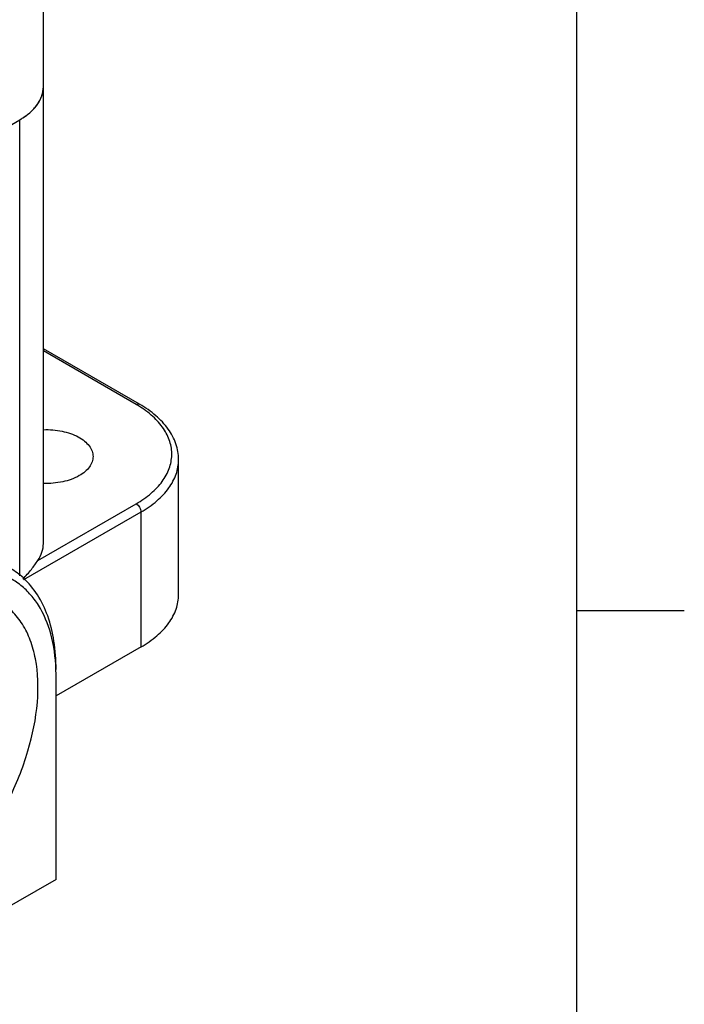
# Model space of a CAD drawing. Units: inches. Extents: x 0.7 to 21.3, y 0.5 to 16.
# Drawn here: x 19.8 to 21.3, y 11.2 to 13.5 of the extents above; entities that cross this region are included whole.
import ezdxf

# ---------------------------------------------------------------- set-up
doc = ezdxf.new("R2010")
doc.units = ezdxf.units.IN
doc.header["$LTSCALE"] = 1.21
doc.header["$MEASUREMENT"] = 0
doc.layers.get('0').update_dxf_attribs({"linetype": 'CONTINUOUS'})
doc.layers.add('02___PRT_ALL_AXES', color=7, linetype='CONTINUOUS')

msp = doc.modelspace()

# ---------------------------------------------------------------- linework, layer by layer
at = {"color": 7, "linetype": 'CONTINUOUS'}
for p, q in [((21.05, 0.75), (21.05, 15.75)), ((19.7563, 12.1806), (19.7563, 13.2404)), ((20.0347, 12.5794), (19.8112, 12.7084)), ((20.0268, 12.5786), (19.8112, 12.7031)), ((20.1253, 12.1367), (20.1253, 12.4505)), ((19.7983, 12.2161), (20.0268, 12.3481)), ((19.7656, 12.1716), (20.038, 12.3288)), ((20.038, 12.015), (20.038, 12.3288)), ((21.05, 12.1), (21.3, 12.1)), ((19.8408, 11.4749), (19.8408, 11.9464)), ((19.8408, 11.4749), (19.1442, 11.0728))]:
    msp.add_line(p, q, dxfattribs=at)
for centre, radius, start, end in [((19.897, 12.3537), 0.2597, 58.6261, 60.0048), ((19.6475, 12.047), 0.1739, 47.6191, 59.9412), ((19.3928, 11.9465), 0.4479, 359.9894, 2.1545)]:
    msp.add_arc(centre, radius, start, end, dxfattribs=at)
for points, knots in [([(20.0268, 12.5786), (20.0281, 12.5793), (20.0307, 12.5804), (20.0336, 12.58), (20.0347, 12.5794)], [0, 0, 0, 0, 0.550022, 1, 1, 1, 1]), ([(20.0268, 12.3481), (20.039, 12.3551), (20.0612, 12.3703), (20.0878, 12.398), (20.1049, 12.4285), (20.1113, 12.461), (20.1065, 12.4936), (20.0908, 12.5245), (20.0655, 12.5526), (20.044, 12.5682), (20.0322, 12.5754)], [0, 0, 0, 0, 0.14557, 0.27606, 0.393561, 0.503115, 0.612107, 0.72811, 0.856558, 1, 1, 1, 1]), ([(20.1253, 12.4505), (20.1253, 12.4629), (20.1208, 12.4884), (20.1019, 12.5236), (20.0725, 12.5548), (20.0481, 12.5716), (20.0347, 12.5794)], [0, 0, 0, 0, 0.225986, 0.462709, 0.719034, 1, 1, 1, 1]), ([(20.038, 12.3288), (20.0511, 12.3363), (20.0748, 12.3527), (20.1031, 12.3825), (20.1211, 12.4154), (20.1253, 12.4391), (20.1253, 12.4505)], [0, 0, 0, 0, 0.2898, 0.54905, 0.782228, 1, 1, 1, 1]), ([(20.0268, 12.3481), (20.0301, 12.3462), (20.0354, 12.3401), (20.038, 12.3326), (20.038, 12.3288)], [0, 0, 0, 0, 0.499999, 1, 1, 1, 1]), ([(19.7983, 12.2161), (19.8024, 12.2221), (19.8089, 12.2347), (19.8112, 12.2488), (19.8112, 12.2556)], [0, 0, 0, 0, 0.515556, 1, 1, 1, 1]), ([(19.7638, 12.1733), (19.7708, 12.1803), (19.783, 12.1941), (19.7935, 12.2091), (19.7983, 12.2161)], [0, 0, 0, 0, 0.535728, 1, 1, 1, 1]), ([(19.8404, 11.9633), (19.8394, 11.9909), (19.8326, 12.0428), (19.8083, 12.1022), (19.7804, 12.1393), (19.7562, 12.1615), (19.7286, 12.1784), (19.6872, 12.1937), (19.6272, 12.1977), (19.5516, 12.1791), (19.474, 12.1395), (19.4253, 12.1022), (19.4013, 12.0808)], [0, 0, 0, 0, 0.135111, 0.253974, 0.308752, 0.361526, 0.41349, 0.465935, 0.576607, 0.701225, 0.842632, 1, 1, 1, 1]), ([(19.8408, 11.9628), (19.8408, 11.9848), (19.8379, 12.027), (19.8237, 12.086), (19.7999, 12.1364), (19.7772, 12.164), (19.7647, 12.1754)], [0, 0, 0, 0, 0.284827, 0.54446, 0.780967, 1, 1, 1, 1]), ([(20.038, 12.015), (20.0511, 12.0226), (20.0748, 12.0389), (20.1031, 12.0687), (20.1211, 12.1017), (20.1253, 12.1254), (20.1253, 12.1367)], [0, 0, 0, 0, 0.289773, 0.549066, 0.782224, 1, 1, 1, 1])]:
    msp.add_open_spline(points, degree=3, knots=knots, dxfattribs=at)
at = {"layer": '02___PRT_ALL_AXES', "color": 7, "linetype": 'CONTINUOUS'}
for p, q in [((19.8112, 13.317), (19.8112, 13.6272)), ((19.8112, 12.2556), (19.8112, 13.317)), ((18.4904, 12.5096), (19.7563, 13.2404)), ((20.038, 12.015), (19.8408, 11.9012))]:
    msp.add_line(p, q, dxfattribs=at)
for centre, radius, start, end in [((19.7486, 13.317), 0.0626, 0, 0.4061), ((19.7359, 13.321), 0.0759, 333.2428, 336.3215), ((19.7041, 13.3448), 0.1159, 313.7681, 315.53)]:
    msp.add_arc(centre, radius, start, end, dxfattribs=at)
for points, knots in [([(19.7562, 13.2404), (19.7645, 13.2452), (19.7794, 13.2554), (19.7972, 13.2742), (19.8085, 13.2949), (19.8112, 13.3098), (19.8112, 13.317)], [0, 0, 0, 0, 0.289702, 0.549086, 0.782215, 1, 1, 1, 1]), ([(19.8055, 13.2905), (19.8064, 13.2926), (19.8097, 13.3011), (19.8112, 13.3103), (19.8112, 13.317)], [0, 0, 0, 0, 0.257002, 1, 1, 1, 1]), ([(19.7868, 13.2636), (19.7886, 13.2654), (19.7951, 13.2725), (19.8006, 13.2805), (19.8037, 13.2868)], [0, 0, 0, 0, 0.262592, 1, 1, 1, 1]), ([(19.7563, 13.2404), (19.7589, 13.242), (19.7688, 13.248), (19.7781, 13.2552), (19.7843, 13.2611)], [0, 0, 0, 0, 0.262646, 1, 1, 1, 1]), ([(19.8111, 12.5201), (19.8257, 12.5206), (19.8537, 12.5185), (19.8862, 12.5078), (19.9066, 12.4945), (19.9178, 12.4833), (19.9248, 12.4709), (19.9265, 12.4619), (19.9265, 12.4576)], [0, 0, 0, 0, 0.305185, 0.58307, 0.704644, 0.813018, 0.909933, 1, 1, 1, 1]), ([(19.9265, 12.4576), (19.9265, 12.4535), (19.925, 12.4449), (19.9184, 12.4329), (19.9081, 12.422), (19.8995, 12.4161), (19.8947, 12.4133)], [0, 0, 0, 0, 0.217773, 0.4509, 0.710363, 1, 1, 1, 1]), ([(19.8947, 12.4133), (19.8829, 12.4065), (19.8552, 12.3969), (19.8263, 12.3946), (19.8112, 12.3951)], [0, 0, 0, 0, 0.474628, 1, 1, 1, 1]), ([(19.4925, 11.3917), (19.5245, 11.4102), (19.5868, 11.4581), (19.6664, 11.5487), (19.732, 11.6553), (19.778, 11.7693), (19.8009, 11.8814), (19.7988, 11.9697), (19.7825, 12.0302), (19.7643, 12.0679), (19.7399, 12.0987), (19.7197, 12.1142), (19.709, 12.1204)], [0, 0, 0, 0, 0.128685, 0.270272, 0.417428, 0.561775, 0.695446, 0.812712, 0.864677, 0.91251, 0.95714, 1, 1, 1, 1])]:
    msp.add_open_spline(points, degree=3, knots=knots, dxfattribs=at)

doc.saveas('drawing.dxf')
